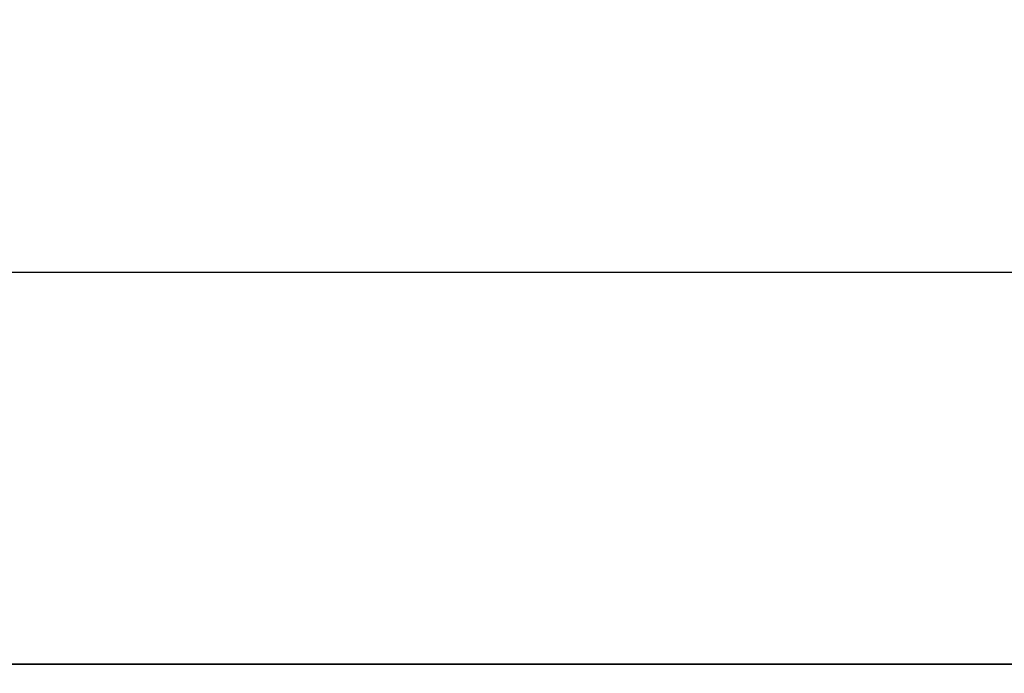
# Model space of a CAD drawing. Units: millimetres. Extents: x 1863 to 3628, y -226 to 842.
# Drawn here: x 2552 to 2639, y 291 to 349 of the extents above; entities that cross this region are included whole.
import ezdxf

# ---------------------------------------------------------------- set-up
doc = ezdxf.new("R2010")
doc.units = ezdxf.units.MM
doc.header["$LTSCALE"] = 32.67
doc.header["$PDMODE"] = 3
doc.header["$PDSIZE"] = 0.3125
doc.layers.get('0').update_dxf_attribs({"linetype": 'CONTINUOUS'})
doc.layers.get('Defpoints').update_dxf_attribs({"linetype": 'CONTINUOUS'})
doc.layers.add('DH3_Z163_6_2DXF_CONTINUOUS_LINE', color=7, linetype='CONTINUOUS')
doc.layers.add('DH3_Z163_6_PDXF_CONTINUOUS_LINE', color=7, linetype='CONTINUOUS')
doc.dimstyles.get("Standard").update_dxf_attribs({"dimtxt": 15, "dimasz": 15, "dimexe": 5, "dimexo": 5, "dimgap": 5, "dimtad": 1, "dimdec": 0, "dimzin": 0, "dimdsep": 46, "dimtxsty": 'Standard', "dimcen": 0.09, "dimclrd": 256, "dimclre": 256, "dimadec": 0, "dimazin": 0, "dimtp": 0.01, "dimtm": 0.01, "dimtfac": 1, "dimtdec": 0, "dimtofl": 0, "dimtmove": 0, "dimatfit": 3, "dimfxl": 1, "dimtolj": 1, "dimtzin": 0, "dimlwd": -1, "dimlwe": -1, "dimarcsym": 0})

# ---------------------------------------------------------------- blocks, each defined once
blk = doc.blocks.new('*D22')
at = {"transparency": 16777216}
for p, q in [((2346.412, 296.038), (2346.412, 331.643)), ((2721.412, 296.038), (2721.412, 331.643)), ((2361.412, 326.643), (2706.412, 326.643))]:
    blk.add_line(p, q, dxfattribs=at)
for points in [[(2361.412, 329.143), (2361.412, 324.143), (2346.412, 326.643)], [(2706.412, 329.143), (2706.412, 324.143), (2721.412, 326.643)]]:
    blk.add_solid(points, dxfattribs=at)
at = {"layer": 'Defpoints', "color": 0, "transparency": 16777216}
for p in [(2721.412, 326.643), (2346.412, 291.038), (2721.412, 291.038)]:
    blk.add_point(p, dxfattribs=at)
at = {"color": 0, "transparency": 16777216, "insert": (2533.912, 339.229), "char_height": 15, "attachment_point": 5}
blk.add_mtext('\\A1;375', dxfattribs=at)

msp = doc.modelspace()

# ---------------------------------------------------------------- linework, layer by layer
at = {"layer": 'DH3_Z163_6_2DXF_CONTINUOUS_LINE', "color": 7, "linetype": 'Continuous'}
for p, q in [((2347.411, 291.839), (2720.413, 291.839)), ((2720.412, 291.839), (2347.412, 291.839)), ((2720.412, 291.839), (2347.412, 291.839)), ((2720.412, 291.839), (2347.412, 291.839)), ((2720.412, 291.839), (2347.412, 291.839)), ((2720.412, 291.839), (2347.412, 291.839))]:
    msp.add_line(p, q, dxfattribs=at)
at = {"layer": 'DH3_Z163_6_PDXF_CONTINUOUS_LINE', "color": 7, "linetype": 'Continuous'}
msp.add_line((2720.412, 291.839), (2347.412, 291.839), dxfattribs=at)

# ---------------------------------------------------------------- dimensions: what is measured, and where the dimension line sits
dim = msp.add_linear_dim(base=(2721.412, 326.643), p1=(2346.412, 291.038), p2=(2721.412, 291.038), dimstyle='Standard')
dim.commit()
dim.dimension.update_dxf_attribs({"geometry": '*D22', "text_midpoint": (2533.912, 339.229)})

doc.saveas('drawing.dxf')
